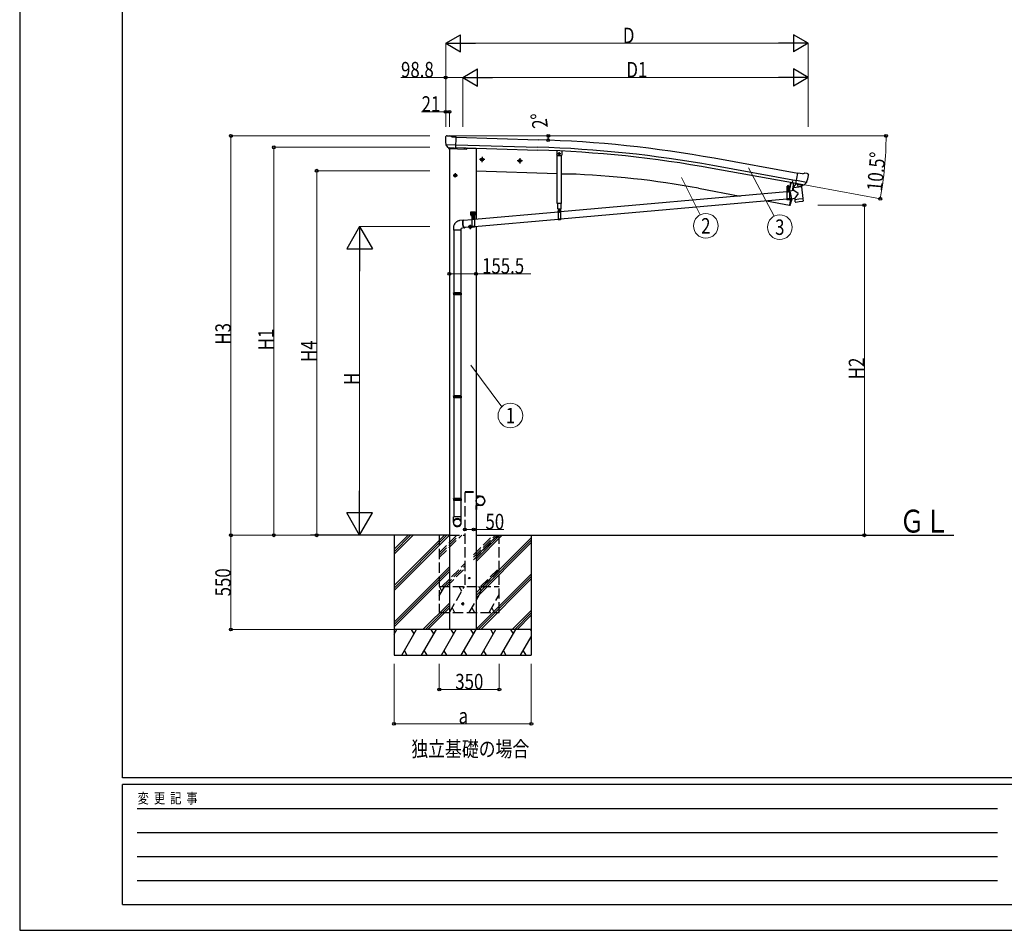
# Model space of a CAD drawing. Units: millimetres. Extents: x 0 to 16820, y 0 to 11880.
# Drawn here: x 0 to 5740, y 0 to 5312 of the extents above; entities that cross this region are included whole.
import ezdxf
from ezdxf.enums import TextEntityAlignment as Align

# ---------------------------------------------------------------- set-up
doc = ezdxf.new("R2010")
doc.units = ezdxf.units.MM
doc.linetypes.add('YCENTER_1', pattern=[13, 10, -1, 1, -1])
doc.linetypes.add('YHIDDEN_1', pattern=[4, 3, -1])
for name, color, linetype, lineweight in [('FRONT_V1', 7, 'Continuous', 30), ('USER1', 3, 'Continuous', 13), ('YKK_11', 7, 'Continuous', 30), ('YKK_12', 2, 'Continuous', 13), ('YKK_13', 4, 'Continuous', 30), ('YKK_A1', 4, 'Continuous', 30), ('YKK_D', 6, 'Continuous', 13), ('YKK_ZWAK', 7, 'Continuous', 30)]:
    doc.layers.add(name, color=color, linetype=linetype, lineweight=lineweight)
doc.styles.add('text-b', font='extslim2.shx', dxfattribs={"width": 0.8, "bigfont": 'extfont2.shx'})

msp = doc.modelspace()

# ---------------------------------------------------------------- linework, layer by layer
at = {"layer": 'FRONT_V1', "ltscale": 2}
msp.add_line((2609.4, 4562.4), (2660.5, 4560.7), dxfattribs=at)
at = {"layer": 'YKK_11'}
msp.add_line((4503.5, 4355.6), (4506.3, 4371), dxfattribs=at)
at = {"layer": 'YKK_12'}
msp.add_line((4479.6, 4322.3), (4479.6, 4333.9), dxfattribs=at)
at = {"layer": 'YKK_13'}
for p, q in [((2481.5, 4626.9), (2481.5, 4625.6)), ((2482.5, 4629), (2487.7, 4633.9)), ((2491.2, 4635.3), (2505, 4635)), ((2518.3, 4628.6), (2506.2, 4634.6)), ((2518.3, 4628.6), (2545, 4627.9)), ((2543.3, 4563), (2545, 4627.9)), ((2484.6, 4584.8), (2484.9, 4583.8)), ((2484.7, 4584.2), (2543.8, 4582.6)), ((2484.9, 4583.8), (2485, 4583.7)), ((2497.1, 4565.4), (2485, 4583.7)), ((2499.6, 4564.2), (2507.3, 4564)), ((2501.6, 4565), (2500.3, 4560.3)), ((2500.3, 4560.3), (2603.8, 4556.7)), ((2507.6, 4563.9), (2507.3, 4564)), ((2533, 4563.2), (2507.6, 4563.9)), ((2533.3, 4563.3), (2533, 4563.2)), ((2533.3, 4563.3), (2543.3, 4563)), ((2609.8, 4564.1), (2608.8, 4560.4)), ((3131.3, 4548.2), (3130.4, 4523.4)), ((3133.3, 4520.3), (3130.4, 4523.4)), ((3133.3, 4520.3), (3157.3, 4519.5)), ((3157.3, 4519.5), (3160.4, 4522.4)), ((4525.5, 4353.6), (4536.8, 4417.6)), ((4587.2, 4362.7), (4528.9, 4373)), ((4563.1, 4412.9), (4536.8, 4417.6)), ((4563.1, 4412.9), (4576.1, 4416.4)), ((4590.8, 4414.1), (4577.4, 4416.5)), ((4587.4, 4363.3), (4586.9, 4362.4)), ((4594, 4412.1), (4598.2, 4406)), ((4598.7, 4403.8), (4598.5, 4402.6)), ((4472.1, 4307.5), (3153.2, 4190.8)), ((4486.8, 4328.7), (4471.9, 4328.7)), ((4471.9, 4328.7), (4471.9, 4326.7)), ((4486.8, 4326.7), (4471.9, 4326.7)), ((4472.1, 4326.7), (4487.1, 4326.7)), ((4472.1, 4326.7), (4472.1, 4261.7)), ((4473.8, 4328.4), (4486, 4328.5)), ((4487.1, 4326.7), (4487.1, 4261.7)), ((4490.4, 4309.1), (4487.1, 4308.8)), ((4493.5, 4362.1), (4487.3, 4329.1)), ((4495.4, 4361.8), (4489.3, 4328.7)), ((4513.5, 4315.8), (4490, 4310.8)), ((4490, 4310.8), (4499.5, 4266)), ((4490.4, 4309.2), (4490.4, 4309.2)), ((4557.1, 4336.6), (4511.6, 4331)), ((4513.5, 4315.8), (4511.6, 4331)), ((4524.8, 4354.9), (4512.3, 4338.9)), ((4512.3, 4338.9), (4513.1, 4332.1)), ((4538.8, 4297.8), (4513.5, 4315.8)), ((4525.7, 4355), (4524.8, 4354.9)), ((4535.4, 4351.9), (4525.5, 4353.6)), ((4528.9, 4352.7), (4527.4, 4353)), ((4566.1, 4345.8), (4528.9, 4352.7)), ((4535, 4351.2), (4536.8, 4336.7)), ((4535.4, 4351.9), (4535.6, 4351.8)), ((4535.6, 4351.8), (4560.7, 4347.3)), ((4563.6, 4343.7), (4538.2, 4335.9)), ((4555.1, 4341.1), (4555.5, 4337.3)), ((4557.1, 4336.6), (4565.4, 4269.1)), ((4560.7, 4347.3), (4561, 4347.4)), ((4568.6, 4346), (4561, 4347.4)), ((4564.2, 4345.5), (4564.3, 4344.8)), ((4567.6, 4345.6), (4566.1, 4345.8)), ((4571.3, 4346.8), (4586.7, 4362.2)), ((4586.9, 4362.4), (4586.7, 4362.2)), ((4472.1, 4265.3), (3153.2, 4148.6)), ((4487.1, 4261.7), (4472.1, 4261.7)), ((4499.3, 4267.7), (4487.1, 4266.6)), ((4499.5, 4266), (4519.1, 4270.2)), ((4499.6, 4266), (4499.5, 4266)), ((4538.8, 4297.8), (4519.1, 4270.2)), ((4519.9, 4263.5), (4519.1, 4270.2)), ((4519.9, 4263.5), (4542.7, 4266.3)), ((4520.1, 4262.1), (4519.9, 4263.5)), ((4521.6, 4249.6), (4520.1, 4262.1)), ((4521.7, 4249.7), (4521.7, 4249.7)), ((4522.3, 4248.4), (4522.3, 4248.4)), ((4523.9, 4247.9), (4544.6, 4250.5)), ((4542.7, 4266.3), (4565.4, 4269.1)), ((4544.6, 4250.5), (4565.4, 4253)), ((4565.4, 4269.1), (4565.6, 4267.6)), ((4565.5, 4267.6), (4565.6, 4267.6)), ((4565.6, 4267.6), (4567.1, 4255.2)), ((4566.8, 4253.9), (4566.8, 4253.9)), ((4567, 4255.2), (4567, 4255.2)), ((2630.5, 4190.9), (2655.5, 4190.9)), ((2630.5, 4170.9), (2630.5, 4190.9)), ((2643, 4193.4), (2643, 4161.2)), ((2655.5, 4170.9), (2655.5, 4190.9)), ((3136.3, 4208.6), (3155.1, 4208.6)), ((3138.2, 4208.6), (3153.2, 4208.6)), ((3138.2, 4208.6), (3138.2, 4143.6)), ((3153.2, 4208.6), (3153.2, 4143.6)), ((2587.3, 4142.7), (2563.8, 4139.9)), ((2635.5, 4145), (2586.3, 4140.6)), ((2630.5, 4170.9), (2634, 4170.9)), ((2634, 4165.9), (2634, 4170.9)), ((2634, 4167.9), (2652, 4167.9)), ((2634, 4165.9), (2652, 4165.9)), ((2634.5, 4167.9), (2652, 4167.9)), ((2635.5, 4165.9), (2650.5, 4165.9)), ((2635.5, 4165.9), (2635.5, 4100.9)), ((2636.9, 4169.5), (2649.1, 4169.5)), ((3138.2, 4189.5), (2650.5, 4146.3)), ((2650.5, 4165.9), (2650.5, 4100.9)), ((3138.2, 4147.3), (2650.5, 4104.1)), ((2652, 4170.9), (2655.5, 4170.9)), ((2652, 4165.9), (2652, 4170.9)), ((3153.2, 4143.6), (3138.2, 4143.6)), ((2530, 4084.8), (2530, 3718.4)), ((2572, 4084.8), (2572, 3718.4)), ((2592, 4097), (2574, 4094.8)), ((2635.5, 4102.8), (2590.9, 4098.9)), ((2650.5, 4100.9), (2635.5, 4100.9)), ((2528, 3716.4), (2529, 3718.4)), ((2574, 3716.4), (2528, 3716.4)), ((2528, 3716.4), (2528, 3708.4)), ((2574, 3708.4), (2528, 3708.4)), ((2528, 3708.4), (2529, 3706.4)), ((2573, 3718.4), (2529, 3718.4)), ((2573, 3706.4), (2529, 3706.4)), ((2530, 3706.4), (2530, 3118.3)), ((2572, 3706.4), (2572, 3118.3)), ((2574, 3716.4), (2573, 3718.4)), ((2574, 3708.4), (2573, 3706.4)), ((2574, 3716.4), (2574, 3708.4)), ((2528, 3116.3), (2529, 3118.3)), ((2574, 3116.3), (2528, 3116.3)), ((2528, 3116.3), (2528, 3108.3)), ((2574, 3108.3), (2528, 3108.3)), ((2528, 3108.3), (2529, 3106.3)), ((2573, 3118.3), (2529, 3118.3)), ((2573, 3106.3), (2529, 3106.3)), ((2530, 3106.3), (2530, 2518.3)), ((2572, 3106.3), (2572, 2518.3)), ((2574, 3116.3), (2573, 3118.3)), ((2574, 3108.3), (2573, 3106.3)), ((2574, 3116.3), (2574, 3108.3)), ((2528, 2516.3), (2529, 2518.3)), ((2574, 2516.3), (2528, 2516.3)), ((2528, 2516.3), (2528, 2508.3)), ((2574, 2508.3), (2528, 2508.3)), ((2528, 2508.3), (2529, 2506.3)), ((2573, 2518.3), (2529, 2518.3)), ((2573, 2506.3), (2529, 2506.3)), ((2530, 2506.3), (2530, 2412.3)), ((2530, 2506.3), (2530, 2412.3)), ((2572, 2506.3), (2572, 2412.3)), ((2572, 2506.3), (2572, 2412.3)), ((2574, 2516.3), (2573, 2518.3)), ((2574, 2508.3), (2573, 2506.3)), ((2574, 2516.3), (2574, 2508.3)), ((2528, 2378.1), (2528, 2412.3)), ((2574, 2412.3), (2528, 2412.3)), ((2574, 2378.1), (2574, 2412.3))]:
    msp.add_line(p, q, dxfattribs=at)
at = {"layer": 'YKK_13', "linetype": 'YCENTER_1'}
for p, q in [((3145.6, 4520.6), (3145.6, 4538.6)), ((2707.2, 4496.4), (2684.2, 4496.4)), ((2695.7, 4508.9), (2695.7, 4483.9)), ((2927, 4488.7), (2904, 4488.7)), ((2915.5, 4501.2), (2915.5, 4476.2)), ((3155.3, 4529.6), (3136, 4529.6)), ((2551, 4403.4), (2528, 4403.4)), ((2539.5, 4415.9), (2539.5, 4390.9)), ((4479.7, 4304.3), (4479.5, 4320.1)), ((3145.7, 4186.2), (3145.6, 4202)), ((2628.7, 4179.4), (2642.2, 4179.4)), ((2635.1, 4151.3), (2650.9, 4151.4)), ((2635.5, 4172.6), (2635.5, 4186.1)), ((2643, 4143.5), (2642.9, 4159.3)), ((2643.7, 4179.4), (2657.2, 4179.4)), ((2650.5, 4172.6), (2650.5, 4186.1)), ((2638, 4103.4), (2615, 4103.4)), ((2626.5, 4115.9), (2626.5, 4090.9))]:
    msp.add_line(p, q, dxfattribs=at)
at = {"layer": 'YKK_13', "linetype": 'Continuous', "ltscale": 0.5}
for p, q in [((3161.3, 4546.8), (3160.4, 4522.4)), ((3134.2, 4239.9), (3134.2, 4520.3)), ((3157.2, 4519.5), (3157.2, 4239.9)), ((4511.5, 4360.5), (4502.8, 4313.7)), ((4511.5, 4360.5), (4511.6, 4361)), ((4511.6, 4361), (4525.4, 4358.5)), ((4494.2, 4267.3), (4487.3, 4229.7)), ((3157.2, 4239.9), (3134.2, 4239.9)), ((3136.3, 4208.6), (3136.3, 4239.9)), ((3155.1, 4239.9), (3155.1, 4208.6)), ((4488.2, 4229.6), (4487.3, 4229.7)), ((4488.2, 4229.6), (4489.3, 4229.4)), ((2660.5, 2554.7), (2662.5, 2554.7)), ((2660.5, 2554.7), (2660.5, 2532)), ((2662.5, 2532), (2662.5, 2554.7)), ((2685.5, 2532), (2662.5, 2532)), ((2662.5, 2530), (2685.5, 2530)), ((2660.5, 2454.7), (2660.5, 2477.4)), ((2662.5, 2479.4), (2685.5, 2479.4)), ((2662.5, 2477.4), (2662.5, 2454.7)), ((2685.5, 2477.4), (2662.5, 2477.4)), ((2660.5, 2454.7), (2662.5, 2454.7))]:
    msp.add_line(p, q, dxfattribs=at)
at = {"layer": 'YKK_13', "linetype": 'Continuous'}
for p, q in [((2695.7, 4503.9), (2689.2, 4500.1)), ((2689.2, 4500.1), (2689.2, 4492.6)), ((2689.2, 4492.6), (2695.7, 4488.9)), ((2695.7, 4503.9), (2702.2, 4500.1)), ((2702.2, 4492.6), (2695.7, 4488.9)), ((2702.2, 4500.1), (2702.2, 4492.6)), ((2915.5, 4496.2), (2909, 4492.4)), ((2909, 4492.4), (2909, 4484.9)), ((2909, 4484.9), (2915.5, 4481.2)), ((2915.5, 4496.2), (2922, 4492.4)), ((2922, 4484.9), (2915.5, 4481.2)), ((2922, 4492.4), (2922, 4484.9)), ((3143.3, 4533.6), (3141, 4529.6)), ((3143.3, 4525.6), (3141, 4529.6)), ((3147.9, 4533.6), (3143.3, 4533.6)), ((3147.9, 4525.6), (3143.3, 4525.6)), ((3150.3, 4529.6), (3147.9, 4533.6)), ((3150.3, 4529.6), (3147.9, 4525.6)), ((2539.5, 4410.9), (2533, 4407.1)), ((2533, 4407.1), (2533, 4399.6)), ((2533, 4399.6), (2539.5, 4395.9)), ((2539.5, 4410.9), (2546, 4407.1)), ((2546, 4399.6), (2539.5, 4395.9)), ((2546, 4407.1), (2546, 4399.6)), ((4473.8, 4329.9), (4486, 4330)), ((4473.8, 4328.4), (4473.8, 4329.9)), ((4474, 4339.5), (4474.8, 4339.9)), ((4474.1, 4335.4), (4474, 4339.5)), ((4474.1, 4335.4), (4474.8, 4334.9)), ((4474.1, 4334.5), (4474.8, 4334.9)), ((4474.1, 4329.9), (4474.1, 4334.5)), ((4485.7, 4330), (4474.1, 4329.9)), ((4484.8, 4340), (4474.8, 4339.9)), ((4474.8, 4334.9), (4484.8, 4335)), ((4484.8, 4335), (4474.8, 4334.9)), ((4477, 4335.4), (4476.9, 4339.5)), ((4477, 4329.9), (4477, 4334.5)), ((4478.1, 4312.7), (4477.1, 4312.7)), ((4477.1, 4312.7), (4477.1, 4311.7)), ((4477.1, 4311.7), (4478.1, 4311.7)), ((4480.1, 4314.7), (4479.1, 4314.7)), ((4479.1, 4314.7), (4479.1, 4313.7)), ((4479.1, 4310.7), (4479.1, 4309.7)), ((4479.1, 4309.7), (4480.1, 4309.7)), ((4480.1, 4313.7), (4480.1, 4314.7)), ((4480.1, 4309.7), (4480.1, 4310.7)), ((4482.1, 4312.7), (4481.1, 4312.7)), ((4481.1, 4311.7), (4482.1, 4311.7)), ((4482.1, 4311.7), (4482.1, 4312.7)), ((4482.7, 4335.4), (4482.7, 4339.5)), ((4482.8, 4330), (4482.7, 4334.5)), ((4485.6, 4339.6), (4484.8, 4340)), ((4485.6, 4335.5), (4484.8, 4335)), ((4485.6, 4334.6), (4484.8, 4335)), ((4485.6, 4335.5), (4485.6, 4339.6)), ((4485.7, 4330), (4485.6, 4334.6)), ((4486, 4330), (4486, 4328.5)), ((3144.1, 4194.6), (3143.1, 4194.6)), ((3143.1, 4194.6), (3143.2, 4193.6)), ((3143.2, 4193.6), (3144.2, 4193.6)), ((3146.1, 4196.6), (3145.1, 4196.6)), ((3145.1, 4196.6), (3145.1, 4195.6)), ((3145.2, 4192.6), (3145.2, 4191.6)), ((3145.2, 4191.6), (3146.2, 4191.6)), ((3146.1, 4195.6), (3146.1, 4196.6)), ((3146.2, 4191.6), (3146.2, 4192.6)), ((3148.1, 4194.7), (3147.1, 4194.7)), ((3147.2, 4193.7), (3148.2, 4193.7)), ((3148.2, 4193.7), (3148.1, 4194.7)), ((2582.8, 4132.1), (2583.1, 4134.4)), ((2583.1, 4134.4), (2583.4, 4136.5)), ((2583.4, 4136.5), (2583.9, 4138.3)), ((2583.8, 4134.9), (2583.4, 4132.8)), ((2584.2, 4136.7), (2583.8, 4134.9)), ((2583.9, 4138.3), (2584.4, 4139.9)), ((2584.7, 4138.3), (2584.2, 4136.7)), ((2584.4, 4139.9), (2585, 4141.1)), ((2585.3, 4139.5), (2584.7, 4138.3)), ((2585, 4141.1), (2585.7, 4142)), ((2586, 4140.4), (2585.3, 4139.5)), ((2585.7, 4142), (2586.5, 4142.5)), ((2586.7, 4140.9), (2586, 4140.4)), ((2586.5, 4142.5), (2587.3, 4142.7)), ((2587.5, 4141.1), (2586.7, 4140.9)), ((2587.3, 4142.7), (2588.2, 4142.5)), ((2588.3, 4140.9), (2587.5, 4141.1)), ((2588.2, 4142.5), (2589, 4142)), ((2588.5, 4140.8), (2588.3, 4140.9)), ((2589, 4142), (2589.9, 4141.1)), ((2589.9, 4141.1), (2590, 4141)), ((2634.2, 4179.8), (2633.3, 4179.8)), ((2633.3, 4179.8), (2633.3, 4179)), ((2633.3, 4179), (2634.2, 4179)), ((2635.9, 4181.5), (2635, 4181.5)), ((2635, 4181.5), (2635, 4180.7)), ((2635, 4178.1), (2635, 4177.2)), ((2635, 4177.2), (2635.9, 4177.2)), ((2635.9, 4180.7), (2635.9, 4181.5)), ((2635.9, 4177.2), (2635.9, 4178.1)), ((2637.2, 4179.8), (2636.7, 4179.8)), ((2636.7, 4179), (2637.2, 4179)), ((2636.7, 4169.5), (2649.2, 4169.5)), ((2636.7, 4167.9), (2636.7, 4169.5)), ((2649.2, 4167.9), (2636.7, 4167.9)), ((2636.9, 4171), (2649.1, 4171)), ((2636.9, 4169.5), (2636.9, 4171)), ((2637.2, 4180.5), (2638, 4181)), ((2637.2, 4176.4), (2637.2, 4180.5)), ((2637.2, 4176.4), (2638, 4176)), ((2637.2, 4175.5), (2638, 4176)), ((2637.2, 4171), (2637.2, 4175.5)), ((2648.7, 4171), (2637.2, 4171)), ((2648, 4181), (2638, 4181)), ((2638, 4176), (2648, 4176)), ((2648, 4176), (2638, 4176)), ((2640.1, 4176.4), (2640.1, 4180.5)), ((2640.1, 4171), (2640.1, 4175.5)), ((2641.5, 4151.9), (2640.5, 4151.9)), ((2640.5, 4151.9), (2640.5, 4150.9)), ((2640.5, 4150.9), (2641.5, 4150.9)), ((2643.4, 4153.9), (2642.4, 4153.9)), ((2642.4, 4153.9), (2642.4, 4152.9)), ((2642.5, 4149.9), (2642.5, 4148.9)), ((2642.5, 4148.9), (2643.5, 4148.9)), ((2643.4, 4152.9), (2643.4, 4153.9)), ((2643.5, 4148.9), (2643.5, 4149.9)), ((2645.5, 4151.9), (2644.5, 4151.9)), ((2644.5, 4150.9), (2645.5, 4150.9)), ((2645.5, 4150.9), (2645.5, 4151.9)), ((2645.8, 4176.4), (2645.8, 4180.5)), ((2645.8, 4171), (2645.8, 4175.5)), ((2648.7, 4180.5), (2648, 4181)), ((2648.7, 4176.4), (2648, 4176)), ((2648.7, 4175.5), (2648, 4176)), ((2648.7, 4176.4), (2648.7, 4180.5)), ((2649.2, 4179.8), (2648.7, 4179.8)), ((2648.7, 4179), (2649.2, 4179)), ((2648.7, 4171), (2648.7, 4175.5)), ((2649.1, 4171), (2649.1, 4169.5)), ((2649.2, 4169.5), (2649.2, 4167.9)), ((2650.9, 4181.5), (2650, 4181.5)), ((2650, 4181.5), (2650, 4180.7)), ((2650, 4178.1), (2650, 4177.2)), ((2650, 4177.2), (2650.9, 4177.2)), ((2650.9, 4180.7), (2650.9, 4181.5)), ((2650.9, 4177.2), (2650.9, 4178.1)), ((2652.6, 4179.8), (2651.7, 4179.8)), ((2651.7, 4179), (2652.6, 4179)), ((2652.6, 4179), (2652.6, 4179.8)), ((2528, 4094.8), (2528, 4084.8)), ((2574, 4084.8), (2528, 4084.8)), ((2574, 4084.8), (2574, 4094.8)), ((2582.6, 4126.9), (2582.7, 4129.6)), ((2582.7, 4124.1), (2582.6, 4126.9)), ((2582.7, 4129.6), (2582.8, 4132.1)), ((2582.9, 4121.3), (2582.7, 4124.1)), ((2583.2, 4118.4), (2582.9, 4121.3)), ((2583.2, 4130.5), (2583.1, 4128)), ((2583.1, 4128), (2583.1, 4125.3)), ((2583.1, 4125.3), (2583.3, 4122.6)), ((2583.4, 4132.8), (2583.2, 4130.5)), ((2583.6, 4115.6), (2583.2, 4118.4)), ((2583.3, 4122.6), (2583.5, 4119.8)), ((2583.5, 4119.8), (2583.8, 4117.1)), ((2584.1, 4112.8), (2583.6, 4115.6)), ((2583.8, 4117.1), (2584.3, 4114.3)), ((2584.7, 4110.1), (2584.1, 4112.8)), ((2584.3, 4114.3), (2584.8, 4111.7)), ((2585.3, 4107.6), (2584.7, 4110.1)), ((2584.8, 4111.7), (2585.4, 4109.2)), ((2586.1, 4105.3), (2585.3, 4107.6)), ((2585.4, 4109.2), (2586.1, 4106.9)), ((2586.1, 4106.9), (2586.9, 4104.8)), ((2586.8, 4103.2), (2586.1, 4105.3)), ((2587.7, 4101.3), (2586.8, 4103.2)), ((2586.9, 4104.8), (2587.7, 4103)), ((2587.7, 4103), (2588.5, 4101.4)), ((2588.5, 4099.8), (2587.7, 4101.3)), ((2588.5, 4101.4), (2589.3, 4100.2)), ((2589.4, 4098.6), (2588.5, 4099.8)), ((2589.3, 4100.2), (2590.2, 4099.3)), ((2590.3, 4097.7), (2589.4, 4098.6)), ((2590.2, 4099.3), (2591, 4098.7)), ((2591.2, 4097.2), (2590.3, 4097.7)), ((2591, 4098.7), (2591.9, 4098.6)), ((2592, 4097), (2591.2, 4097.2)), ((2591.9, 4098.6), (2592.7, 4098.7)), ((2592.8, 4097.2), (2592, 4097)), ((2592.7, 4098.7), (2593.1, 4099.1)), ((2593.6, 4097.7), (2592.8, 4097.2)), ((2594.3, 4098.6), (2593.6, 4097.7)), ((2594.6, 4099.3), (2594.3, 4098.6)), ((2626.5, 4110.9), (2620, 4107.1)), ((2620, 4107.1), (2620, 4099.6)), ((2620, 4099.6), (2626.5, 4095.9)), ((2626.5, 4110.9), (2633, 4107.1)), ((2633, 4099.6), (2626.5, 4095.9)), ((2633, 4107.1), (2633, 4099.6))]:
    msp.add_line(p, q, dxfattribs=at)
at = {"layer": 'YKK_13', "linetype": 'YHIDDEN_1'}
for p, q in [((4472.1, 4324.7), (4487.1, 4324.7)), ((4501.8, 4360.2), (4502.1, 4360.6)), ((4506.7, 4359.3), (4506.6, 4359.7)), ((4487.1, 4266.2), (4472.1, 4266.2)), ((4487.1, 4263.7), (4472.1, 4263.7)), ((3138.2, 4206.6), (3153.2, 4206.6)), ((2635.5, 4163.9), (2650.5, 4163.9)), ((3153.2, 4148.1), (3138.2, 4148.1)), ((3153.2, 4145.6), (3138.2, 4145.6)), ((2650.5, 4105.4), (2635.5, 4105.4)), ((2650.5, 4102.9), (2635.5, 4102.9))]:
    msp.add_line(p, q, dxfattribs=at)
at = {"layer": 'YKK_13', "linetype": 'YHIDDEN_1', "ltscale": 20}
for p, q in [((2646.3, 2554.7), (2595.7, 2554.7)), ((2645.2, 2557.7), (2596.8, 2557.7))]:
    msp.add_line(p, q, dxfattribs=at)
at = {"layer": 'YKK_13'}
msp.add_circle((2594.8, 4561), 1.5, dxfattribs=at)
at = {"layer": 'YKK_13', "linetype": 'Continuous'}
for centre, radius in [((2695.7, 4496.4), 8.5), ((2695.7, 4496.4), 7.7), ((2695.7, 4496.4), 6.5), ((2915.5, 4488.7), 8.5), ((2915.5, 4488.7), 7.7), ((2915.5, 4488.7), 6.5), ((3145.6, 4529.6), 5), ((3145.6, 4529.6), 4.6), ((3145.6, 4529.6), 4), ((2539.5, 4403.4), 8.5), ((2539.5, 4403.4), 7.7), ((2539.5, 4403.4), 6.5), ((4479.6, 4312.2), 5.9), ((3145.7, 4194.1), 5.9), ((2643, 4151.4), 5.9), ((2626.5, 4103.4), 8.5), ((2626.5, 4103.4), 7.7), ((2626.5, 4103.4), 6.5)]:
    msp.add_circle(centre, radius, dxfattribs=at)
at = {"layer": 'YKK_13', "linetype": 'Continuous', "ltscale": 0.5}
msp.add_circle((2685.5, 2504.7), 25, dxfattribs=at)
at = {"layer": 'YKK_13', "ltscale": 20}
msp.add_circle((2621, 2054.7), 4, dxfattribs=at)
at = {"layer": 'YKK_13'}
for centre, radius, start, end in [((2683.8, 4620.3), 202.4, 178.49591, 190.08741), ((2491.1, 4630.3), 5, 88.50239, 133.48943), ((2504.9, 4632), 3, 63.49591, 88.49591), ((2604, 4561.7), 5, 268, 344.5), ((4576.9, 4413.5), 3, 79.99591, 104.99591), ((4399.2, 4437.8), 202.4, 338.40466, 349.99591), ((4589.9, 4409.2), 5, 34.99591, 79.99591), ((4479.6, 4312.2), 7.5, 360, 180), ((4486.8, 4329.2), 0.5, 270, 349.5), ((4486.8, 4329.2), 2.5, 270, 349.5), ((4527.5, 4353.5), 0.5, 224.23754, 259.5), ((4534.4, 4351.1), 0.604, 10.79405, 82.40158), ((4537.8, 4336.9), 1.03, 191.03431, 292.96103), ((4563.3, 4344.7), 1, 287, 7), ((4564.7, 4345.6), 0.5, 79.5, 187), ((4567.7, 4346), 0.5, 259.5, 294.76246), ((4523.6, 4249.9), 2, 187, 228.3929), ((4523.6, 4249.9), 2, 228.40963, 277), ((4565.1, 4255), 2, 277, 325.59037), ((4565.1, 4255), 2, 325.61302, 7), ((3145.7, 4194.1), 7.5, 360, 180), ((2643, 4151.4), 7.5, 360, 180)]:
    msp.add_arc(centre, radius, start, end, dxfattribs=at)
at = {"layer": 'YKK_13', "linetype": 'Continuous'}
for centre, radius, start, end in [((4475.5, 4337.4), 2.56, 56.059, 124.82749), ((4475.5, 4337.5), 2.56, 236.059, 304.82749), ((4475.5, 4332.4), 2.56, 56.059, 124.82749), ((4474.8, 4340.4), 0.5, 270.44324, 354.70407), ((4479.8, 4340), 4.5, 6.18241, 174.70407), ((4479.9, 4330.4), 9.55, 72.85529, 108.0312), ((4479.8, 4344.5), 9.55, 252.85529, 288.0312), ((4479.9, 4325.4), 9.55, 72.85529, 108.0312), ((4478.1, 4313.7), 1, 270.44324, 0.44324), ((4478.1, 4310.7), 1, 0.44324, 90.44324), ((4481.1, 4313.7), 1, 180.44324, 270.44324), ((4481.1, 4310.7), 1, 90.44324, 180.44324), ((4484.2, 4337.4), 2.56, 56.059, 124.82749), ((4484.2, 4337.6), 2.56, 236.059, 304.82749), ((4484.2, 4332.4), 2.56, 56.059, 124.82749), ((4484.8, 4340.5), 0.5, 186.18241, 270.44324), ((4505.7, 4367.4), 8.23, 233.95548, 285.55477), ((3144.1, 4195.6), 1, 270.44324, 0.44324), ((3144.2, 4192.6), 1, 0.44324, 90.44324), ((3147.1, 4195.7), 1, 180.44324, 270.44324), ((3147.2, 4192.7), 1, 90.44324, 180.44324), ((2635.5, 4179.4), 4.75, 45.00995, 291.31365), ((2634.2, 4180.7), 0.86, 270, 0), ((2634.2, 4178.1), 0.86, 0, 90), ((2636.7, 4180.7), 0.86, 180, 270), ((2636.7, 4178.1), 0.86, 90, 180), ((2638.6, 4178.4), 2.56, 55.61575, 124.38425), ((2638.6, 4178.5), 2.56, 235.61575, 304.38425), ((2638.6, 4173.4), 2.56, 55.61575, 124.38425), ((2638, 4181.5), 0.5, 270, 354.26083), ((2643, 4181), 4.5, 5.73917, 174.26083), ((2643, 4171.4), 9.55, 72.41205, 107.58795), ((2643, 4185.5), 9.55, 252.41205, 287.58795), ((2643, 4166.4), 9.55, 72.41205, 107.58795), ((2641.4, 4152.9), 1, 270.44324, 0.44324), ((2641.5, 4149.9), 1, 0.44324, 90.44324), ((2644.4, 4152.9), 1, 180.44324, 270.44324), ((2644.5, 4149.9), 1, 90.44324, 180.44324), ((2647.3, 4178.4), 2.56, 55.61575, 124.38425), ((2647.3, 4178.5), 2.56, 235.61575, 304.38425), ((2647.3, 4173.4), 2.56, 55.61575, 124.38425), ((2650.5, 4179.4), 4.75, 248.68635, 134.99005), ((2647.9, 4181.5), 0.5, 185.73917, 270), ((2649.2, 4180.7), 0.86, 270, 0), ((2649.2, 4178.1), 0.86, 0, 90), ((2651.7, 4180.7), 0.86, 180, 270), ((2651.7, 4178.1), 0.86, 90, 180)]:
    msp.add_arc(centre, radius, start, end, dxfattribs=at)
at = {"layer": 'YKK_13', "linetype": 'Continuous', "ltscale": 0.5}
for centre, radius, start, end in [((3640.9, 4522.4), 900, 349.27919, 349.46815), ((4525.3, 4358), 0.5, 349.46815, 79.5), ((3640.9, 4522.4), 900, 341.13919, 343.51062), ((4489.8, 4232.4), 3, 261.5, 341.13919), ((2662.5, 2532), 2, 180, 270), ((2685.5, 2504.7), 27.3, 270, 90), ((2685.5, 2504.7), 25.3, 270, 90), ((2662.5, 2477.4), 2, 90, 180)]:
    msp.add_arc(centre, radius, start, end, dxfattribs=at)
at = {"layer": 'YKK_13'}
for centre, major_axis, ratio, start_param, end_param in [((2484.5, 4626.8), (-2.62, -1.47), 0.997474, 4.96062, 5.746529), ((2477, 4630.7), (15.1, 4.4), 0.101033, 0.307812, 0.308043), ((2499.6, 4567.1), (-1.46, -2.63), 0.997631, 5.80419, 6.600612), ((2499.7, 4567.3), (3.36, 2.38), 0.650902, 4.095823, 4.168633), ((2499.7, 4567.2), (-1.46, -2.63), 0.997631, 0.390237, 0.478995), ((4595.8, 4404.3), (1.73, -2.47), 0.99628, 0.783535, 1.570796), ((2551, 2379.9), (-23, 0), 0.996195, 3.141593, 6.283185), ((2551, 2378.1), (-23, 0), 0.996195, 3.141593, 6.283185), ((2551, 2378.1), (0, -23.4), 0.981806, 4.712389, 7.853982)]:
    msp.add_ellipse(centre, major_axis=major_axis, ratio=ratio, start_param=start_param, end_param=end_param, dxfattribs=at)
at = {"layer": 'YKK_13', "extrusion": (1e-16, 0, -1)}
msp.add_ellipse((4569.1, 4349), major_axis=(0.9, -2.87), ratio=0.997631, start_param=0.390237, end_param=0.478995, dxfattribs=at)
at = {"layer": 'YKK_13', "extrusion": (0, 0, -1)}
for centre, major_axis, ratio, start_param, end_param in [((4569.1, 4349.1), (-2.82, 3), 0.650902, 4.095823, 4.168633), ((4569.1, 4348.9), (0.9, -2.87), 0.997631, 5.80419, 6.600612)]:
    msp.add_ellipse(centre, major_axis=major_axis, ratio=ratio, start_param=start_param, end_param=end_param, dxfattribs=at)
at = {"layer": 'YKK_13'}
msp.add_ellipse((2551, 2378.1), major_axis=(21, 0), ratio=0.996195, dxfattribs=at)
at = {"layer": 'YKK_13', "linetype": 'Continuous'}
msp.add_open_spline([(2563.8, 4139.9), (2562.5, 4139.7), (2559.5, 4139), (2554.9, 4137.3), (2550.1, 4134.9), (2545.8, 4132), (2541.8, 4128.5), (2538.2, 4124.7), (2535.1, 4120.4), (2532.5, 4115.8), (2530.5, 4110.9), (2529, 4105.7), (2528.1, 4100.3), (2528, 4096.7), (2528, 4094.8)], degree=3, knots=[0.2790948, 0.2790948, 0.2790948, 0.2790948, 0.3253646, 0.3875491, 0.4489035, 0.5097501, 0.5703099, 0.6307475, 0.6911972, 0.7517962, 0.8127183, 0.8741828, 0.9364908, 1, 1, 1, 1], dxfattribs=at)
at = {"layer": 'YKK_A1', "ltscale": 5}
for p, q in [((2544.9, 4625.8), (3022.8, 4611.3)), ((2543.4, 4565.8), (3020.9, 4551.3)), ((2543.8, 4582.7), (3021.5, 4568.1)), ((2710.7, 4495.8), (2680.7, 4496.9)), ((2696.2, 4511.4), (2695.1, 4481.4)), ((2930.5, 4488.2), (2900.5, 4489.2)), ((2916.1, 4503.7), (2915, 4473.7)), ((4536.4, 4415.3), (4047.9, 4503.6)), ((4526, 4356.2), (4037.2, 4444.6)), ((4528.9, 4372.8), (4040.2, 4461.1))]:
    msp.add_line(p, q, dxfattribs=at)
at = {"layer": 'YKK_A1', "ltscale": 2}
for p, q in [((2505, 4560.2), (2505, 1754.7)), ((2660.5, 4560.7), (2660.5, 4147.3)), ((2660.5, 4105.1), (2660.5, 1754.7)), ((2574, 1904.7), (2592, 1904.7)), ((2583, 1913.7), (2583, 1895.7)), ((2660.5, 1754.7), (2505, 1754.7))]:
    msp.add_line(p, q, dxfattribs=at)
at = {"layer": 'YKK_A1'}
for p, q in [((2660.5, 4430.6), (3134.2, 4414)), ((3157.2, 4413.2), (3197, 4411.8)), ((3956.4, 4328.6), (4200.4, 4283.4)), ((4511.6, 4361), (4502.8, 4313.7)), ((4354.3, 4254.9), (4487.4, 4230.2)), ((4494.2, 4267.3), (4487.4, 4230.2)), ((2504.5, 2304.7), (1694.7, 2304.7)), ((2182.7, 2304.7), (2182.7, 1604.7)), ((2660.5, 2304.7), (5445.9, 2304.7)), ((2982.7, 2304.7), (2982.7, 1604.7))]:
    msp.add_line(p, q, dxfattribs=at)
at = {"layer": 'YKK_A1', "linetype": 'YHIDDEN_1', "ltscale": 20}
for p, q in [((2596, 2554.7), (2596, 2004.7)), ((2446, 2304.7), (2446, 1854.7)), ((2446, 2202.3), (2548.4, 2304.7)), ((2446, 2188.2), (2562.5, 2304.7)), ((2446, 2174.1), (2576.7, 2304.7)), ((2504.7, 2304.7), (2596, 2304.7)), ((2646, 2161.9), (2788.8, 2304.7)), ((2646, 2176.1), (2774.6, 2304.7)), ((2646, 2190.2), (2760.5, 2304.7)), ((2796, 1854.7), (2796, 2304.7)), ((2460.5, 2004.7), (2596, 2140.2)), ((2474.6, 2004.7), (2596, 2126.1)), ((2488.8, 2004.7), (2596, 2111.9)), ((2686.8, 2004.7), (2796, 2113.9)), ((2700.9, 2004.7), (2796, 2099.8)), ((2446, 1951.6), (2476.7, 2004.7)), ((2446, 2004.7), (2796, 2004.7)), ((2461.7, 1978.7), (2446.7, 2004.7)), ((2505.6, 1854.7), (2592.2, 2004.7)), ((2577.2, 1978.7), (2562.2, 2004.7)), ((2621, 1854.7), (2707.6, 2004.7)), ((2692.6, 1978.7), (2677.6, 2004.7)), ((2736.5, 1854.7), (2796, 1957.8)), ((2446, 1854.7), (2796, 1854.7)), ((2520.6, 1880.7), (2535.6, 1854.7)), ((2636, 1880.7), (2651, 1854.7)), ((2751.5, 1880.7), (2766.5, 1854.7))]:
    msp.add_line(p, q, dxfattribs=at)
at = {"layer": 'YKK_A1', "linetype": 'YHIDDEN_1'}
msp.add_line((2646, 2554.7), (2596, 2554.7), dxfattribs=at)
at = {"layer": 'YKK_A1', "linetype": 'Continuous'}
for p, q in [((2182.7, 2010.5), (2476.9, 2304.7)), ((2182.7, 1996.4), (2491, 2304.7)), ((2182.7, 1982.2), (2505.2, 2304.7)), ((2182.7, 2194.4), (2293, 2304.7)), ((2182.7, 2208.5), (2278.9, 2304.7)), ((2182.7, 2222.6), (2264.8, 2304.7)), ((2660.5, 2151.6), (2813.5, 2304.7)), ((2660.5, 2165.7), (2799.4, 2304.7)), ((2660.5, 2179.9), (2785.3, 2304.7)), ((2660.5, 1967.8), (2982.7, 2290)), ((2660.5, 1953.6), (2982.7, 2275.9)), ((2660.5, 1939.5), (2982.7, 2261.7)), ((2182.7, 1798.4), (2505, 2120.6)), ((2182.7, 1784.2), (2505, 2106.5)), ((2182.7, 1770.1), (2505, 2092.3)), ((2659.5, 1754.7), (2982.7, 2077.9)), ((2673.7, 1754.7), (2982.7, 2063.7)), ((2687.8, 1754.7), (2982.7, 2049.6)), ((2351.1, 1754.7), (2505, 1908.5)), ((2365.3, 1754.7), (2505, 1894.4)), ((2379.4, 1754.7), (2505, 1880.2)), ((2871.6, 1754.7), (2982.7, 1865.7)), ((2885.8, 1754.7), (2982.7, 1851.6)), ((2899.9, 1754.7), (2982.7, 1837.5)), ((2982.7, 1754.7), (2182.7, 1754.7)), ((2182.7, 1727.2), (2198.6, 1754.7)), ((2227.5, 1604.7), (2314.1, 1754.7)), ((2299.1, 1728.7), (2284.1, 1754.7)), ((2342.9, 1604.7), (2429.5, 1754.7)), ((2414.5, 1728.7), (2399.5, 1754.7)), ((2458.4, 1604.7), (2545, 1754.7)), ((2530, 1728.7), (2515, 1754.7)), ((2573.9, 1604.7), (2660.5, 1754.7)), ((2645.5, 1728.7), (2630.5, 1754.7)), ((2689.3, 1604.7), (2775.9, 1754.7)), ((2760.9, 1728.7), (2745.9, 1754.7)), ((2804.8, 1604.7), (2891.4, 1754.7)), ((2861.4, 1754.7), (2876.4, 1728.7)), ((2976.9, 1754.7), (2982.7, 1744.6)), ((2920.3, 1604.7), (2982.7, 1712.8)), ((2242.5, 1630.7), (2257.4, 1604.7)), ((2357.9, 1630.7), (2372.9, 1604.7)), ((2473.4, 1630.7), (2488.4, 1604.7)), ((2588.9, 1630.7), (2603.9, 1604.7)), ((2704.3, 1630.7), (2719.3, 1604.7)), ((2819.8, 1630.7), (2834.8, 1604.7)), ((2935.3, 1630.7), (2950.3, 1604.7)), ((2182.7, 1604.7), (2982.7, 1604.7))]:
    msp.add_line(p, q, dxfattribs=at)
at = {"layer": 'YKK_A1', "ltscale": 5}
for centre in [(2695.7, 4496.4), (2915.5, 4488.7)]:
    msp.add_circle(centre, 5, dxfattribs=at)
at = {"layer": 'YKK_A1', "ltscale": 2}
msp.add_circle((2583, 1904.7), 5, dxfattribs=at)
at = {"layer": 'YKK_A1', "ltscale": 5}
for centre, radius, start, end in [((2811, -2340.1), 6954.6, 79.75513, 88.25513), ((2811, -2340.1), 6894.6, 79.75513, 88.25513), ((2811, -2340.1), 6911.4, 79.75513, 88.25513), ((3017.1, -739.1), 5154, 79.5, 88)]:
    msp.add_arc(centre, radius, start, end, dxfattribs=at)
at = {"layer": 'YKK_D', "lineweight": -2}
for p, q in [((2483.9, 5174.3), (2570.5, 5224.3)), ((2570.5, 5124.3), (2570.5, 5224.3)), ((4596.7, 5174.3), (4510.1, 5224.3)), ((4510.1, 5224.3), (4510.1, 5124.3)), ((2483.9, 5174.3), (2570.5, 5124.3)), ((2483.9, 5174.3), (2657.1, 5174.3)), ((4596.7, 5174.3), (4423.5, 5174.3)), ((4596.7, 5174.3), (4510.1, 5124.3)), ((2582.7, 4974.3), (2669.3, 5024.3)), ((2669.3, 4924.3), (2669.3, 5024.3)), ((4596.7, 4974.3), (4510.1, 5024.3)), ((4510.1, 5024.3), (4510.1, 4924.3)), ((2582.7, 4974.3), (2669.3, 4924.3)), ((2582.7, 4974.3), (2755.9, 4974.3)), ((4596.7, 4974.3), (4423.5, 4974.3)), ((4596.7, 4974.3), (4510.1, 4924.3)), ((1981.7, 4105), (1906.7, 3975.1)), ((1981.7, 4105), (2056.7, 3975.1)), ((1981.7, 4105), (1981.7, 3845.2)), ((1906.7, 3975.1), (2056.7, 3975.1)), ((1981.7, 2304.7), (1981.7, 2564.5)), ((1981.7, 2304.7), (1906.7, 2434.6)), ((2056.7, 2434.6), (1906.7, 2434.6)), ((1981.7, 2304.7), (2056.7, 2434.6))]:
    msp.add_line(p, q, dxfattribs=at)
at = {"layer": 'YKK_D'}
for p, q in [((2483.9, 4686.1), (2483.9, 5175.3)), ((2583.9, 5174.3), (4496.7, 5174.3)), ((4596.7, 4687.1), (4596.7, 5175.3)), ((2483.9, 4974.3), (2221.6, 4974.3)), ((2483.9, 4942.2), (2483.9, 4975.3)), ((2582.7, 4974.3), (2483.9, 4974.3)), ((2582.7, 4686.1), (2582.7, 4975.3)), ((2582.7, 4942.2), (2582.7, 4975.3)), ((2682.7, 4974.3), (4496.7, 4974.3)), ((4596.7, 4687.1), (4596.7, 4975.3)), ((2483.9, 4774.3), (2341.6, 4774.3)), ((2483.9, 4686.1), (2483.9, 4775.3)), ((2505, 4774.3), (2483.9, 4774.3)), ((2505, 4686.1), (2505, 4775.3)), ((2391.3, 4633.7), (1230.7, 4633.7)), ((1231.7, 2304.7), (1231.7, 4633.7)), ((2498.8, 4633.7), (3082.1, 4633.7)), ((3023.8, 4611.2), (3081.7, 4609.5)), ((3041.5, 4633.7), (5051.5, 4633.7)), ((2390.3, 4567.4), (1480.7, 4567.4)), ((1481.7, 4567.4), (1481.7, 2304.7)), ((2391.3, 4430.6), (1730.5, 4430.6)), ((1731.5, 4430.6), (1731.5, 2304.7)), ((4249, 4447.3), (4398.9, 4165.9)), ((3857.6, 4392), (3967.5, 4173.7)), ((4512.6, 4360.8), (5017.9, 4267.2)), ((4652.6, 4230.2), (4925.3, 4230.2)), ((4924.3, 4230.2), (4924.3, 2304.7)), ((2391.5, 4105), (1980.7, 4105)), ((1981.7, 2454.7), (1981.7, 3955)), ((2505, 3829.8), (2660.5, 3829.8)), ((2660.5, 3829.8), (2979.7, 3829.8)), ((2630.3, 3296.5), (2810.1, 3053.8)), ((2391.3, 2304.7), (1230.7, 2304.7)), ((1961.9, 2304.7), (1480.7, 2304.7)), ((2391.3, 2304.7), (1730.5, 2304.7)), ((2391.3, 2304.7), (1980.7, 2304.7)), ((2596, 2338.2), (2596, 2339.2)), ((2596, 2338.2), (2646, 2338.2)), ((2646, 2338.2), (2822.2, 2338.2)), ((4652.6, 2304.7), (4925.3, 2304.7)), ((2446, 1553.7), (2446, 1403.7)), ((2796, 1553.7), (2796, 1403.7)), ((2796, 1404.7), (2446, 1404.7))]:
    msp.add_line(p, q, dxfattribs=at)
at = {"layer": 'YKK_D', "ltscale": 25}
for p, q in [((2131.8, 2304.7), (1230.7, 2304.7)), ((1231.7, 2304.7), (1231.7, 1754.7)), ((2181.7, 1754.7), (1230.7, 1754.7)), ((2182.7, 1553.7), (2182.7, 1203.7)), ((2982.7, 1553.7), (2982.7, 1203.7)), ((2182.7, 1204.7), (2982.7, 1204.7))]:
    msp.add_line(p, q, dxfattribs=at)
at = {"layer": 'YKK_D', "linetype": 'ByBlock', "lineweight": -2}
for centre in [(2483.9, 4974.3), (2483.9, 4774.3), (2505, 4774.3), (1231.7, 4633.7), (3080.7, 4609.5), (3081.1, 4633.7), (5050.5, 4633.7), (1481.7, 4567.4), (1731.5, 4430.6), (5016.9, 4267.4), (4924.3, 4230.2), (2505, 3829.8), (2660.5, 3829.8), (1231.7, 2304.7), (1231.7, 2304.7), (1481.7, 2304.7), (1731.5, 2304.7), (2596, 2338.2), (2646, 2338.2), (4924.3, 2304.7), (1231.7, 1754.7), (2446, 1404.7), (2796, 1404.7), (2182.7, 1204.7), (2982.7, 1204.7)]:
    msp.add_circle(centre, 8.5, dxfattribs=at)
at = {"layer": 'YKK_D'}
for centre in [(3999.9, 4109.4), (4431.2, 4101.5), (2860.8, 3002.7)]:
    msp.add_circle(centre, 72, dxfattribs=at)
for centre, radius, start, end in [((2287.1, 4633.7), 794, 358.25513, 360), ((3040.5, 4633.7), 2010.1, 349.5, 0)]:
    msp.add_arc(centre, radius, start, end, dxfattribs=at)
at = {"layer": 'YKK_ZWAK'}
for p, q in [((0, 11880), (0, 0)), ((600, 890), (600, 11490)), ((16200, 890), (600, 890)), ((5800, 850), (600, 850)), ((600, 150), (600, 850)), ((685, 710), (5700, 710)), ((685, 570), (5700, 570)), ((685, 430), (5700, 430)), ((685, 290), (5700, 290)), ((600, 150), (5800, 150)), ((0, 0), (16820, 0))]:
    msp.add_line(p, q, dxfattribs=at)

# ---------------------------------------------------------------- texts
at = {"layer": 'USER1', "style": 'text-b', "width": 0.8}
for s, height, p in [('ＧＬ', 133.33, (5129.4, 2320.2)), ('独立基礎の場合', 90, (2283.1, 1013.2))]:
    msp.add_text(s, height=height, dxfattribs=at).set_placement(p)
at = {"layer": 'YKK_D', "style": 'text-b', "width": 0.8}
for s, p in [('D', (3516.3, 5175.3)), ('98.8', (2223, 4975.6)), ('D1', (3536.9, 4975.3)), ('21', (2343, 4775.6)), ('155.5', (2695.5, 3830.8)), ('50', (2715.3, 2339.5)), ('350', (2539.4, 1406)), ('a', (2558.7, 1206))]:
    msp.add_text(s, height=90, dxfattribs=at).set_placement(p)
for s, rotation, p in [('2°', 97.48367, (3079.9, 4684.6)), ('10.5°', 84.75, (5027.8, 4308.9)), ('H3', 90, (1230.7, 3416.4)), ('H1', 90, (1480.7, 3383.2)), ('H4', 90, (1730.5, 3314.8)), ('H2', 90, (4923.3, 3214.7)), ('H', 90, (1980.7, 3180.9)), ('550', 90, (1230.4, 1948.1))]:
    msp.add_text(s, height=90, rotation=rotation, dxfattribs=at).set_placement(p)
for s, p in [('2', (3999.9, 4109.4)), ('3', (4431.2, 4101.5)), ('1', (2860.8, 3002.7))]:
    msp.add_text(s, height=90, dxfattribs=at).set_placement(p, align=Align.MIDDLE_CENTER)
at = {"layer": 'YKK_ZWAK', "style": 'text-b', "width": 0.8}
msp.add_text('変  更  記  事', height=60, dxfattribs=at).set_placement((687.4, 740))

doc.saveas('drawing.dxf')
